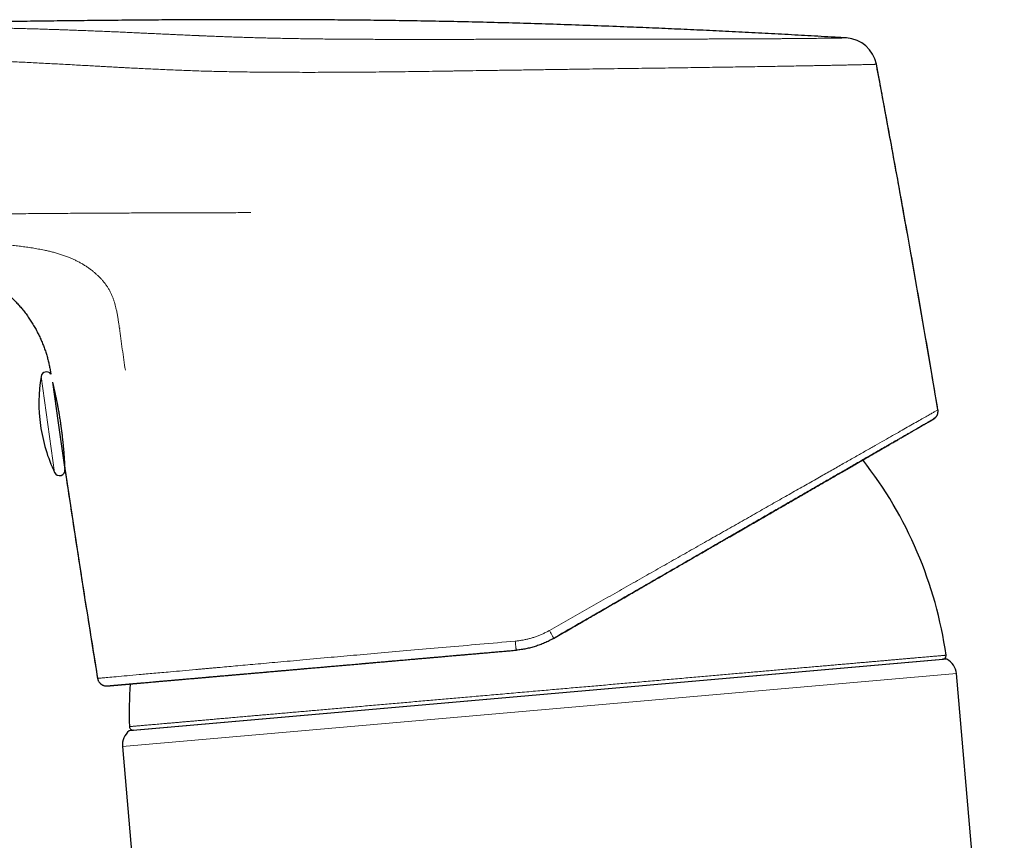
# Model space of a CAD drawing. Units: millimetres. Extents: x 8 to 822, y 12 to 470.
# Drawn here: x 119 to 173, y 424 to 470 of the extents above; entities that cross this region are included whole.
import ezdxf

# ---------------------------------------------------------------- set-up
doc = ezdxf.new("R2010")
doc.units = ezdxf.units.MM

msp = doc.modelspace()

# ---------------------------------------------------------------- linework, layer by layer
at = {"color": 7, "linetype": 'Continuous', "lineweight": 30}
for p, q in [((164.484, 468.806), (164.484, 468.806)), ((166.165, 467.25), (166.148, 467.342)), ((120.387, 449.673), (120.705, 447.409)), ((169.557, 448.133), (169.56, 448.135)), ((169.568, 448.139), (169.568, 448.093)), ((120.705, 447.409), (121.068, 444.827)), ((169.32, 447.621), (169.325, 447.623)), ((169.431, 447.709), (169.325, 447.623)), ((148.215, 435.436), (148.214, 435.44)), ((170.065, 434.275), (124.646, 430.301)), ((124.871, 430.342), (169.836, 434.276)), ((170.065, 434.275), (169.827, 434.275)), ((173.252, 403.049), (170.59, 433.48)), ((123.42, 432.796), (123.424, 432.797)), ((123.425, 432.797), (123.428, 432.797)), ((124.88, 430.343), (124.646, 430.301)), ((124.267, 429.428), (125.69, 413.153))]:
    msp.add_line(p, q, dxfattribs=at)
at = {"color": 8, "linetype": 'Continuous', "lineweight": 0}
for p, q in [((119.749, 449.999), (120.124, 447.327)), ((120.124, 447.327), (120.5, 444.656)), ((170.59, 433.48), (124.267, 429.428))]:
    msp.add_line(p, q, dxfattribs=at)
at = {"color": 7, "linetype": 'Continuous', "lineweight": 30}
for centre, radius, start, end in [((164.379, 467.009), 1.8, 10.6572, 86.6582), ((120.045, 449.949), 0.3, 36.1005, 170.5583), ((128.627, 448.522), 9, 170.5583, 187.9999), ((128.627, 448.522), 9, 187.9999, 205.4415), ((147.442, 431.298), 22.8, 8.081, 38.0612), ((120.771, 444.785), 0.3, 205.4415, 7.9999), ((121.344, 445.014), 0.3, 168.9182, 187.9999), ((1109.981, 593.312), 999.997, 188.535689, 189.212577), ((169.818, 434.475), 0.2, 275, 8.0434), ((169.593, 433.393), 1, 5, 61.8831), ((147.442, 431.298), 22.8, 175.9495, 181.9191), ((124.854, 430.541), 0.2, 181.9566, 275), ((125.263, 429.515), 1, 128.1169, 185)]:
    msp.add_arc(centre, radius, start, end, dxfattribs=at)
for points, knots in [([(164.484, 468.805), (164.202, 468.822), (163.428, 468.867), (162.164, 468.938), (160.694, 469.018), (159.231, 469.095), (157.784, 469.168), (156.353, 469.237), (154.937, 469.301), (153.527, 469.363), (152.035, 469.424), (150.462, 469.484), (148.807, 469.542), (147.16, 469.595), (145.521, 469.642), (143.89, 469.684), (142.266, 469.719), (140.649, 469.749), (139.04, 469.773), (137.438, 469.791), (135.844, 469.805), (134.259, 469.814), (132.712, 469.819), (131.203, 469.82), (129.732, 469.818), (128.27, 469.813), (126.816, 469.805), (125.342, 469.795), (123.848, 469.782), (122.335, 469.767), (120.833, 469.751), (119.341, 469.732), (117.86, 469.713), (116.417, 469.693), (115.013, 469.672), (113.646, 469.652), (112.29, 469.631), (110.943, 469.61), (109.607, 469.589), (108.281, 469.569), (106.965, 469.549), (105.659, 469.529), (104.364, 469.51), (103.086, 469.493), (101.826, 469.476), (100.584, 469.461), (99.351, 469.446), (98.096, 469.432), (96.817, 469.419), (95.516, 469.406), (94.224, 469.394), (92.942, 469.383), (91.668, 469.373), (90.329, 469.363), (88.925, 469.353), (87.457, 469.343), (85.999, 469.334), (84.542, 469.326), (83.086, 469.318), (81.629, 469.311), (80.183, 469.304), (78.745, 469.298), (77.316, 469.292), (75.896, 469.286), (74.407, 469.28), (72.848, 469.274), (71.222, 469.268), (69.605, 469.262), (67.999, 469.256), (66.402, 469.249), (64.844, 469.243), (63.324, 469.236), (61.843, 469.229), (60.369, 469.222), (59.131, 469.216), (58.383, 469.212), (58.124, 469.21)], [0, 0, 0, 0, 0.00795, 0.021865, 0.035705, 0.049473, 0.063171, 0.076559, 0.089883, 0.103146, 0.116348, 0.13199, 0.147552, 0.163038, 0.178448, 0.193787, 0.209055, 0.224256, 0.239387, 0.254446, 0.26943, 0.284335, 0.29916, 0.313061, 0.326885, 0.340632, 0.354299, 0.367883, 0.3822, 0.396422, 0.410546, 0.424571, 0.438496, 0.452319, 0.465258, 0.478105, 0.490858, 0.503517, 0.516081, 0.528549, 0.540921, 0.553196, 0.565374, 0.577454, 0.589224, 0.600901, 0.612488, 0.62399, 0.636316, 0.648548, 0.660689, 0.672742, 0.68471, 0.696596, 0.710503, 0.724305, 0.738005, 0.751608, 0.765392, 0.779081, 0.792681, 0.806193, 0.819622, 0.83297, 0.84624, 0.861626, 0.876914, 0.892107, 0.907208, 0.922221, 0.937147, 0.951143, 0.965066, 0.978919, 0.992702, 1, 1, 1, 1]), ([(169.565, 448.136), (169.434, 448.909), (169.113, 450.825), (168.585, 453.879), (167.984, 457.298), (167.371, 460.716), (166.759, 464.064), (166.345, 466.272), (166.145, 467.342)], [0, 0, 0, 0, 0.12065, 0.298635, 0.476618, 0.654597, 0.832575, 1, 1, 1, 1]), ([(169.568, 448.139), (169.417, 449.033), (169.115, 450.819), (168.653, 453.497), (168.185, 456.174), (167.702, 458.892), (167.203, 461.651), (166.689, 464.451), (166.34, 466.317), (166.165, 467.25)], [0, 0, 0, 0, 0.140003, 0.280007, 0.420009, 0.560009, 0.706674, 0.853337, 1, 1, 1, 1]), ([(102.837, 456.776), (103.214, 456.778), (103.965, 456.783), (105.089, 456.795), (106.205, 456.81), (107.314, 456.822), (108.417, 456.829), (109.271, 456.826), (109.879, 456.821), (110.242, 456.817), (110.605, 456.817), (110.968, 456.802), (111.331, 456.783), (111.693, 456.758), (112.055, 456.731), (112.436, 456.699), (112.835, 456.662), (113.252, 456.619), (113.608, 456.577), (113.904, 456.538), (114.142, 456.502), (114.377, 456.463), (114.603, 456.418), (114.818, 456.365), (115.023, 456.306), (115.223, 456.24), (115.419, 456.165), (115.609, 456.082), (115.794, 455.992), (115.974, 455.898), (116.184, 455.782), (116.421, 455.644), (116.684, 455.48), (116.938, 455.311), (117.177, 455.145), (117.4, 454.98), (117.608, 454.818), (117.808, 454.652), (118.001, 454.48), (118.186, 454.303), (118.363, 454.122), (118.532, 453.936), (118.701, 453.737), (118.868, 453.525), (119.033, 453.299), (119.187, 453.069), (119.331, 452.836), (119.465, 452.602), (119.587, 452.366), (119.7, 452.131), (119.803, 451.894), (119.898, 451.655), (119.984, 451.414), (120.062, 451.172), (120.13, 450.93), (120.187, 450.689), (120.234, 450.449), (120.267, 450.261), (120.283, 450.154), (120.287, 450.127)], [0, 0, 0, 0, 0.054442, 0.10861, 0.162438, 0.215861, 0.268932, 0.321854, 0.339321, 0.356797, 0.374286, 0.3918, 0.409329, 0.426849, 0.444335, 0.461762, 0.4821, 0.502284, 0.522273, 0.533945, 0.545528, 0.557014, 0.568394, 0.578769, 0.589046, 0.599223, 0.609299, 0.619284, 0.629185, 0.639001, 0.648726, 0.663826, 0.678721, 0.693433, 0.707969, 0.720798, 0.733488, 0.746044, 0.758475, 0.770791, 0.782997, 0.795103, 0.807113, 0.820697, 0.834162, 0.847503, 0.860715, 0.873792, 0.886499, 0.899069, 0.911505, 0.923806, 0.936218, 0.948481, 0.960587, 0.972534, 0.984325, 0.995959, 1, 1, 1, 1]), ([(120.394, 449.621), (120.398, 449.606), (120.406, 449.57), (120.42, 449.51), (120.436, 449.443), (120.453, 449.371), (120.471, 449.293), (120.484, 449.235), (120.491, 449.201), (120.493, 449.194), (120.494, 449.187), (120.496, 449.18), (120.498, 449.172), (120.502, 449.152), (120.509, 449.119), (120.52, 449.071), (120.531, 449.018), (120.544, 448.96), (120.557, 448.898), (120.57, 448.833), (120.585, 448.762), (120.6, 448.687), (120.616, 448.607), (120.631, 448.532), (120.644, 448.462), (120.655, 448.407), (120.662, 448.365), (120.668, 448.336), (120.673, 448.307), (120.679, 448.277), (120.684, 448.248), (120.696, 448.183), (120.713, 448.087), (120.735, 447.961), (120.756, 447.834), (120.777, 447.702), (120.799, 447.565), (120.817, 447.445), (120.832, 447.34), (120.845, 447.249), (120.857, 447.157), (120.87, 447.066), (120.882, 446.975), (120.895, 446.866), (120.911, 446.741), (120.927, 446.6), (120.94, 446.486), (120.949, 446.397), (120.956, 446.332), (120.962, 446.266), (120.969, 446.2), (120.975, 446.133), (120.981, 446.066), (120.989, 445.98), (120.998, 445.874), (121.008, 445.753), (121.014, 445.668), (121.018, 445.617), (121.019, 445.597), (121.021, 445.577), (121.022, 445.557), (121.024, 445.536), (121.025, 445.515), (121.027, 445.48), (121.031, 445.432), (121.033, 445.386), (121.035, 445.354), (121.037, 445.336), (121.038, 445.316), (121.039, 445.293), (121.041, 445.268), (121.042, 445.246), (121.043, 445.22), (121.045, 445.192), (121.047, 445.164), (121.048, 445.141), (121.049, 445.122), (121.049, 445.108), (121.05, 445.097), (121.05, 445.089), (121.051, 445.085), (121.051, 445.082), (121.051, 445.078), (121.051, 445.074), (121.051, 445.07), (121.052, 445.067), (121.052, 445.063), (121.052, 445.054), (121.053, 445.038), (121.055, 445.007), (121.056, 444.972), (121.058, 444.942), (121.059, 444.921), (121.059, 444.914), (121.059, 444.911)], [0, 0, 0, 0, 0.015349, 0.034712, 0.052656, 0.071218, 0.090398, 0.110196, 0.111632, 0.113144, 0.114735, 0.116403, 0.118149, 0.119972, 0.129612, 0.139677, 0.151117, 0.162493, 0.174965, 0.188533, 0.200225, 0.215899, 0.230462, 0.243912, 0.256251, 0.267478, 0.272554, 0.2776, 0.282619, 0.287608, 0.29257, 0.297502, 0.32037, 0.340253, 0.359631, 0.382043, 0.403741, 0.424726, 0.439153, 0.45363, 0.468157, 0.482736, 0.497365, 0.512046, 0.535218, 0.558519, 0.581948, 0.592978, 0.604277, 0.615844, 0.627679, 0.639783, 0.652155, 0.664796, 0.688667, 0.71344, 0.739116, 0.74337, 0.747772, 0.752323, 0.757022, 0.76187, 0.766867, 0.772012, 0.786927, 0.802967, 0.807756, 0.812637, 0.81761, 0.825136, 0.832361, 0.839201, 0.845657, 0.856492, 0.866034, 0.874283, 0.881039, 0.886582, 0.890911, 0.894028, 0.895431, 0.896296, 0.897931, 0.899563, 0.901191, 0.902816, 0.904437, 0.906055, 0.913635, 0.926978, 0.950188, 0.970247, 0.98968, 1, 1, 1, 1]), ([(169.347, 447.638), (169.358, 447.646), (169.379, 447.661), (169.409, 447.687), (169.434, 447.712), (169.458, 447.738), (169.48, 447.767), (169.5, 447.798), (169.518, 447.83), (169.533, 447.864), (169.548, 447.903), (169.559, 447.944), (169.567, 447.989), (169.571, 448.036), (169.57, 448.087), (169.565, 448.122), (169.563, 448.14)], [0, 0, 0, 0, 0.088625, 0.164511, 0.228327, 0.281612, 0.34461, 0.406767, 0.468162, 0.528722, 0.593415, 0.673784, 0.744166, 0.822503, 0.908101, 1, 1, 1, 1]), ([(148.215, 435.439), (148.339, 435.51), (148.585, 435.652), (148.95, 435.863), (149.308, 436.07), (149.66, 436.273), (150.006, 436.473), (150.364, 436.68), (150.736, 436.894), (151.118, 437.115), (151.492, 437.331), (151.859, 437.543), (152.219, 437.751), (152.573, 437.955), (152.918, 438.154), (153.254, 438.348), (153.58, 438.537), (153.898, 438.72), (154.207, 438.898), (154.507, 439.071), (154.797, 439.239), (155.079, 439.402), (155.352, 439.559), (155.615, 439.711), (155.868, 439.857), (156.11, 439.997), (156.345, 440.132), (156.563, 440.258), (156.766, 440.374), (156.954, 440.483), (157.135, 440.588), (157.312, 440.689), (157.486, 440.79), (157.658, 440.889), (157.829, 440.988), (158.072, 441.128), (158.384, 441.308), (158.763, 441.527), (159.137, 441.742), (159.505, 441.955), (159.866, 442.163), (160.22, 442.367), (160.566, 442.567), (160.906, 442.764), (161.243, 442.958), (161.575, 443.149), (161.902, 443.338), (162.222, 443.523), (162.535, 443.704), (162.841, 443.881), (163.14, 444.053), (163.431, 444.221), (163.714, 444.384), (163.989, 444.544), (164.259, 444.699), (164.522, 444.851), (164.777, 444.998), (165.025, 445.141), (165.265, 445.28), (165.499, 445.415), (165.729, 445.548), (165.955, 445.678), (166.176, 445.806), (166.39, 445.93), (166.598, 446.05), (166.8, 446.166), (166.994, 446.278), (167.188, 446.39), (167.381, 446.502), (167.572, 446.612), (167.753, 446.717), (167.893, 446.798), (167.998, 446.858), (168.07, 446.899), (168.141, 446.941), (168.213, 446.982), (168.285, 447.024), (168.358, 447.066), (168.427, 447.106), (168.492, 447.143), (168.553, 447.179), (168.614, 447.214), (168.674, 447.248), (168.733, 447.282), (168.79, 447.315), (168.844, 447.347), (168.896, 447.377), (168.947, 447.406), (168.995, 447.434), (169.042, 447.461), (169.086, 447.486), (169.128, 447.51), (169.166, 447.533), (169.202, 447.553), (169.234, 447.572), (169.262, 447.588), (169.287, 447.602), (169.307, 447.614), (169.317, 447.619), (169.322, 447.622)], [0, 0, 0, 0, 0.011653, 0.023114, 0.034385, 0.045468, 0.056365, 0.067076, 0.079465, 0.091602, 0.103488, 0.115126, 0.126746, 0.138112, 0.149224, 0.160086, 0.170699, 0.181065, 0.191186, 0.20104, 0.210649, 0.22001, 0.229122, 0.237982, 0.246437, 0.254647, 0.262611, 0.270327, 0.277007, 0.283488, 0.289771, 0.295868, 0.301916, 0.307954, 0.313983, 0.320001, 0.333689, 0.347327, 0.360918, 0.374468, 0.387981, 0.401221, 0.414435, 0.427605, 0.440708, 0.454014, 0.467255, 0.480427, 0.493523, 0.506538, 0.519469, 0.532309, 0.545029, 0.557674, 0.570296, 0.582894, 0.595473, 0.607816, 0.62016, 0.632514, 0.644889, 0.657542, 0.670218, 0.682913, 0.695623, 0.708344, 0.721071, 0.733799, 0.747966, 0.762119, 0.77625, 0.790357, 0.796684, 0.803007, 0.809363, 0.815984, 0.822911, 0.830146, 0.837688, 0.844194, 0.850912, 0.857844, 0.864991, 0.872352, 0.879928, 0.88727, 0.894804, 0.902533, 0.910457, 0.918577, 0.926895, 0.935411, 0.944127, 0.953044, 0.962164, 0.971322, 0.980679, 0.990237, 1, 1, 1, 1]), ([(169.32, 447.621), (169.32, 447.621), (169.319, 447.62), (169.309, 447.614), (169.288, 447.603), (169.259, 447.586), (169.222, 447.564), (169.176, 447.538), (169.123, 447.507), (169.06, 447.471), (168.988, 447.429), (168.906, 447.382), (168.816, 447.33), (168.717, 447.273), (168.609, 447.21), (168.493, 447.143), (168.368, 447.071), (168.234, 446.994), (168.092, 446.912), (167.942, 446.825), (167.783, 446.734), (167.619, 446.639), (167.45, 446.541), (167.278, 446.442), (167.098, 446.338), (166.912, 446.23), (166.714, 446.117), (166.506, 445.996), (166.287, 445.87), (166.06, 445.739), (165.827, 445.604), (165.587, 445.465), (165.345, 445.326), (165.101, 445.185), (164.857, 445.044), (164.607, 444.9), (164.35, 444.752), (164.077, 444.594), (163.788, 444.427), (163.481, 444.25), (163.167, 444.068), (162.846, 443.883), (162.519, 443.694), (162.186, 443.502), (161.847, 443.306), (161.508, 443.111), (161.171, 442.916), (160.834, 442.721), (160.493, 442.525), (160.147, 442.325), (159.798, 442.123), (159.45, 441.922), (159.105, 441.723), (158.763, 441.526), (158.417, 441.326), (158.067, 441.124), (157.7, 440.912), (157.315, 440.69), (156.913, 440.457), (156.506, 440.223), (156.096, 439.986), (155.682, 439.747), (155.266, 439.507), (154.847, 439.265), (154.426, 439.022), (154.002, 438.777), (153.577, 438.532), (153.15, 438.285), (152.721, 438.037), (152.29, 437.789), (151.858, 437.539), (151.424, 437.288), (150.981, 437.033), (150.529, 436.772), (150.069, 436.507), (149.608, 436.24), (149.145, 435.973), (148.68, 435.705), (148.37, 435.525), (148.215, 435.436)], [0, 0, 0, 0, 0.000133, 0.012752, 0.025338, 0.037893, 0.05042, 0.062923, 0.075402, 0.087863, 0.100899, 0.113919, 0.126927, 0.139926, 0.15292, 0.165912, 0.178905, 0.191904, 0.204912, 0.217932, 0.230968, 0.244022, 0.256349, 0.268689, 0.281035, 0.293384, 0.305729, 0.318812, 0.331881, 0.344931, 0.357957, 0.370956, 0.383927, 0.396141, 0.408351, 0.420566, 0.432797, 0.445049, 0.458746, 0.472462, 0.486191, 0.499929, 0.513669, 0.527407, 0.541136, 0.55485, 0.567864, 0.580863, 0.59385, 0.60683, 0.619809, 0.632789, 0.645033, 0.657286, 0.66955, 0.68183, 0.694127, 0.70787, 0.721627, 0.735393, 0.749165, 0.762935, 0.776701, 0.790456, 0.804196, 0.817917, 0.831619, 0.845306, 0.858985, 0.872659, 0.886334, 0.900012, 0.913695, 0.92804, 0.942396, 0.956768, 0.971157, 0.985567, 1, 1, 1, 1]), ([(169.343, 447.635), (169.344, 447.635), (169.347, 447.637), (169.35, 447.639), (169.35, 447.64), (169.35, 447.64)], [0, 0, 0, 0, 0.114768, 0.599905, 1, 1, 1, 1]), ([(121.06, 444.887), (121.06, 444.887), (121.06, 444.889), (121.059, 444.904), (121.058, 444.926), (121.057, 444.949), (121.057, 444.96)], [0, 0, 0, 0, 0.248161, 0.507053, 0.776675, 1, 1, 1, 1]), ([(121.06, 444.911), (121.143, 444.361), (121.395, 442.67), (121.831, 439.842), (122.356, 436.493), (122.712, 434.284), (122.885, 433.214)], [0, 0, 0, 0, 0.1410358, 0.4331204, 0.7252028, 1, 1, 1, 1]), ([(148.215, 435.436), (148.133, 435.39), (147.97, 435.3), (147.717, 435.182), (147.461, 435.078), (147.202, 434.99), (146.941, 434.916), (146.678, 434.857), (146.415, 434.812), (146.238, 434.794), (146.151, 434.785)], [0, 0, 0, 0, 0.128793, 0.25648, 0.383073, 0.508582, 0.633018, 0.756392, 0.878715, 1, 1, 1, 1]), ([(123.439, 432.798), (123.44, 432.798), (123.446, 432.799), (123.469, 432.801), (123.507, 432.804), (123.554, 432.808), (123.603, 432.812), (123.654, 432.817), (123.696, 432.82), (123.724, 432.823), (123.738, 432.824), (123.752, 432.825), (123.766, 432.827), (123.782, 432.828), (123.824, 432.832), (123.874, 432.836), (123.932, 432.841), (123.967, 432.844), (124.004, 432.847), (124.044, 432.851), (124.074, 432.854), (124.093, 432.855), (124.1, 432.856), (124.108, 432.856), (124.115, 432.857), (124.121, 432.858), (124.127, 432.858), (124.131, 432.858), (124.141, 432.859), (124.166, 432.862), (124.209, 432.865), (124.265, 432.87), (124.312, 432.874), (124.345, 432.877), (124.363, 432.879), (124.381, 432.88), (124.399, 432.882), (124.419, 432.884), (124.446, 432.886), (124.479, 432.889), (124.519, 432.892), (124.56, 432.896), (124.6, 432.9), (124.641, 432.903), (124.685, 432.907), (124.733, 432.911), (124.784, 432.916), (124.835, 432.92), (124.886, 432.925), (124.938, 432.929), (124.989, 432.934), (125.038, 432.938), (125.085, 432.942), (125.132, 432.946), (125.179, 432.95), (125.228, 432.954), (125.277, 432.959), (125.327, 432.963), (125.377, 432.968), (125.428, 432.972), (125.509, 432.979), (125.624, 432.989), (125.782, 433.003), (125.956, 433.018), (126.147, 433.035), (126.348, 433.052), (126.561, 433.071), (126.787, 433.091), (127.02, 433.111), (127.262, 433.132), (127.513, 433.154), (127.772, 433.177), (128.037, 433.2), (128.309, 433.224), (128.587, 433.248), (128.871, 433.273), (129.159, 433.298), (129.451, 433.324), (129.75, 433.35), (129.98, 433.37), (130.138, 433.384), (130.22, 433.391), (130.302, 433.398), (130.385, 433.406), (130.468, 433.413), (130.552, 433.42), (130.685, 433.432), (130.869, 433.448), (131.12, 433.47), (131.39, 433.494), (131.68, 433.519), (131.975, 433.545), (132.274, 433.571), (132.577, 433.597), (132.805, 433.617), (132.954, 433.63), (133.022, 433.636), (133.091, 433.642), (133.161, 433.649), (133.237, 433.655), (133.422, 433.671), (133.616, 433.688), (133.813, 433.706), (133.907, 433.714), (134, 433.722), (134.094, 433.73), (134.188, 433.738), (134.285, 433.747), (134.448, 433.761), (134.679, 433.781), (134.93, 433.803), (135.136, 433.821), (135.285, 433.834), (135.423, 433.846), (135.551, 433.858), (135.68, 433.869), (135.81, 433.88), (136.027, 433.899), (136.33, 433.926), (136.724, 433.96), (137.121, 433.995), (137.423, 434.021), (137.629, 434.039), (137.736, 434.049), (137.843, 434.058), (137.951, 434.068), (138.059, 434.077), (138.166, 434.086), (138.337, 434.101), (138.572, 434.122), (138.89, 434.15), (139.229, 434.179), (139.589, 434.211), (139.95, 434.243), (140.314, 434.274), (140.679, 434.306), (140.956, 434.33), (141.143, 434.347), (141.24, 434.355), (141.338, 434.364), (141.44, 434.373), (141.659, 434.392), (141.998, 434.422), (142.454, 434.462), (142.916, 434.502), (143.379, 434.543), (143.844, 434.583), (144.307, 434.624), (144.768, 434.664), (145.228, 434.704), (145.689, 434.745), (145.997, 434.772), (146.151, 434.785)], [0, 0, 0, 0, 0.002838, 0.017586, 0.032313, 0.047024, 0.057806, 0.068586, 0.079368, 0.08174, 0.084113, 0.086486, 0.088859, 0.091391, 0.094502, 0.109132, 0.11386, 0.118583, 0.123346, 0.128374, 0.133686, 0.134529, 0.135379, 0.136236, 0.1371, 0.13797, 0.138567, 0.139016, 0.139466, 0.142341, 0.147648, 0.153952, 0.160546, 0.162321, 0.164116, 0.165932, 0.167767, 0.169622, 0.17182, 0.17567, 0.179474, 0.183231, 0.186943, 0.190609, 0.19432, 0.198629, 0.203094, 0.207239, 0.211511, 0.215784, 0.219858, 0.223739, 0.227428, 0.230925, 0.234544, 0.238161, 0.241777, 0.24539, 0.249003, 0.252613, 0.256223, 0.266143, 0.276055, 0.287849, 0.299638, 0.311428, 0.324063, 0.336707, 0.349363, 0.362095, 0.375021, 0.387913, 0.400775, 0.413612, 0.426428, 0.439229, 0.451791, 0.464346, 0.476901, 0.489458, 0.492771, 0.496084, 0.499396, 0.502708, 0.506021, 0.509333, 0.512645, 0.521755, 0.530868, 0.541724, 0.552589, 0.563468, 0.574362, 0.585274, 0.596209, 0.598617, 0.601027, 0.603438, 0.605851, 0.608381, 0.611333, 0.625192, 0.628386, 0.631575, 0.634759, 0.637938, 0.641113, 0.644283, 0.647711, 0.657459, 0.66741, 0.672566, 0.677775, 0.681985, 0.686068, 0.690229, 0.694466, 0.698634, 0.711076, 0.723506, 0.735928, 0.748346, 0.75165, 0.754952, 0.758253, 0.761551, 0.764848, 0.768144, 0.771438, 0.780488, 0.78953, 0.800284, 0.81103, 0.82177, 0.832508, 0.843246, 0.853986, 0.856823, 0.85966, 0.862497, 0.865341, 0.868629, 0.881528, 0.894828, 0.908108, 0.921373, 0.934629, 0.94788, 0.960895, 0.973917, 0.986951, 1, 1, 1, 1]), ([(126.566, 433.072), (126.581, 433.073), (126.633, 433.077), (126.722, 433.085), (126.826, 433.094), (126.919, 433.102), (127.001, 433.11), (127.081, 433.117), (127.162, 433.124), (127.254, 433.132), (127.361, 433.141), (127.484, 433.152), (127.615, 433.163), (127.753, 433.175), (127.898, 433.188), (128.052, 433.202), (128.215, 433.216), (128.387, 433.231), (128.569, 433.247), (128.767, 433.264), (128.98, 433.283), (129.205, 433.303), (129.433, 433.323), (129.663, 433.343), (129.921, 433.365), (130.207, 433.39), (130.523, 433.418), (130.841, 433.446), (131.16, 433.474), (131.481, 433.502), (131.796, 433.529), (132.107, 433.556), (132.413, 433.583), (132.722, 433.61), (133.037, 433.638), (133.387, 433.668), (133.775, 433.702), (134.203, 433.74), (134.641, 433.778), (135.087, 433.817), (135.543, 433.857), (136.006, 433.898), (136.46, 433.937), (136.903, 433.976), (137.332, 434.014), (137.765, 434.051), (138.201, 434.09), (138.609, 434.125), (138.989, 434.159), (139.339, 434.189), (139.69, 434.22), (140.044, 434.251), (140.354, 434.279), (140.621, 434.302), (140.848, 434.322), (141.084, 434.343), (141.329, 434.364), (141.583, 434.387), (141.841, 434.409), (142.102, 434.432), (142.367, 434.455), (142.639, 434.479), (142.92, 434.504), (143.209, 434.529), (143.506, 434.555), (143.812, 434.582), (144.125, 434.609), (144.447, 434.637), (144.775, 434.666), (145.109, 434.695), (145.449, 434.725), (145.796, 434.755), (146.031, 434.776), (146.149, 434.786)], [0, 0, 0, 0, 0.003754, 0.013277, 0.022332, 0.029239, 0.035848, 0.042157, 0.048327, 0.054758, 0.063607, 0.072942, 0.082761, 0.092792, 0.103284, 0.114235, 0.125645, 0.137513, 0.149837, 0.162615, 0.177173, 0.191798, 0.206289, 0.220643, 0.234856, 0.253815, 0.272518, 0.290972, 0.309188, 0.327173, 0.344934, 0.361481, 0.37784, 0.394162, 0.410597, 0.42715, 0.448442, 0.469923, 0.491574, 0.513379, 0.535317, 0.557382, 0.579571, 0.599367, 0.619151, 0.638924, 0.65869, 0.678455, 0.693985, 0.709518, 0.725057, 0.740603, 0.756171, 0.765682, 0.775546, 0.785762, 0.796332, 0.807256, 0.818537, 0.8295, 0.840781, 0.85238, 0.864297, 0.876533, 0.889088, 0.901964, 0.91516, 0.928676, 0.942514, 0.956418, 0.970634, 0.985161, 1, 1, 1, 1]), ([(122.885, 433.226), (122.888, 433.209), (122.893, 433.177), (122.907, 433.131), (122.927, 433.081), (122.953, 433.032), (122.986, 432.985), (123.018, 432.949), (123.05, 432.919), (123.081, 432.894), (123.117, 432.869), (123.161, 432.844), (123.211, 432.823), (123.258, 432.809), (123.298, 432.801), (123.323, 432.798), (123.336, 432.797), (123.338, 432.796), (123.34, 432.796), (123.343, 432.796), (123.346, 432.796), (123.351, 432.796), (123.357, 432.795), (123.364, 432.795), (123.373, 432.795), (123.383, 432.795), (123.395, 432.795), (123.407, 432.796), (123.421, 432.796), (123.43, 432.797), (123.435, 432.798)], [0, 0, 0, 0, 0.044326, 0.087103, 0.127833, 0.184349, 0.234628, 0.277885, 0.313887, 0.348209, 0.383344, 0.431274, 0.480142, 0.527182, 0.559282, 0.588731, 0.592229, 0.593986, 0.596057, 0.598735, 0.602155, 0.611447, 0.629199, 0.653235, 0.683618, 0.728492, 0.782566, 0.845844, 0.918324, 1, 1, 1, 1])]:
    msp.add_open_spline(points, degree=3, knots=knots, dxfattribs=at)
at = {"color": 8, "linetype": 'Continuous', "lineweight": 0}
for points, knots in [([(131.028, 468.836), (130.913, 468.84), (130.684, 468.847), (130.348, 468.859), (130.02, 468.871), (129.7, 468.883), (129.387, 468.895), (129.107, 468.907), (128.859, 468.917), (128.699, 468.924), (128.598, 468.928), (128.556, 468.93), (128.514, 468.932), (128.472, 468.934), (128.43, 468.935), (128.389, 468.937), (128.345, 468.939), (128.191, 468.946), (127.926, 468.958), (127.562, 468.974), (127.204, 468.99), (126.852, 469.007), (126.494, 469.023), (126.13, 469.04), (125.84, 469.054), (125.625, 469.064), (125.487, 469.07), (125.348, 469.076), (125.208, 469.083), (125.06, 469.09), (124.833, 469.1), (124.524, 469.114), (124.14, 469.131), (123.753, 469.148), (123.361, 469.164), (122.961, 469.181), (122.551, 469.198), (122.133, 469.214), (121.786, 469.227), (121.515, 469.238), (121.322, 469.245), (121.126, 469.252), (120.929, 469.258), (120.727, 469.265), (120.48, 469.274), (120.185, 469.283), (119.842, 469.294), (119.496, 469.305), (119.148, 469.315), (118.797, 469.324), (118.438, 469.334), (118.157, 469.341), (117.99, 469.345), (117.942, 469.346), (117.927, 469.346), (117.912, 469.347), (117.896, 469.347), (117.884, 469.347), (117.853, 469.348), (117.806, 469.349), (117.736, 469.351), (117.658, 469.353), (117.567, 469.355), (117.463, 469.357), (117.351, 469.359), (117.231, 469.362), (117.104, 469.365), (116.968, 469.367), (116.824, 469.37), (116.671, 469.373), (116.509, 469.376), (116.337, 469.379), (116.154, 469.382), (115.96, 469.386), (115.781, 469.389), (115.619, 469.391), (115.481, 469.393), (115.384, 469.394), (115.329, 469.395), (115.311, 469.395), (115.294, 469.396), (115.276, 469.396), (115.259, 469.396), (115.146, 469.398), (114.941, 469.4), (114.645, 469.404), (114.357, 469.407), (114.077, 469.41), (113.806, 469.412), (113.547, 469.414), (113.301, 469.416), (113.069, 469.418), (112.843, 469.419), (112.626, 469.42), (112.417, 469.421), (112.216, 469.421), (112.023, 469.422), (111.838, 469.422), (111.662, 469.423), (111.517, 469.423), (111.402, 469.423), (111.314, 469.423), (111.224, 469.423), (111.131, 469.423), (111.033, 469.423), (110.935, 469.423), (110.743, 469.423), (110.456, 469.422), (110.078, 469.421), (109.706, 469.42), (109.366, 469.418), (109.057, 469.416), (108.78, 469.415), (108.507, 469.413), (108.195, 469.41), (107.842, 469.407), (107.445, 469.403), (107.045, 469.399), (106.659, 469.395), (106.288, 469.39), (105.945, 469.386), (105.675, 469.382), (105.503, 469.38), (105.434, 469.379), (105.408, 469.379), (105.4, 469.379), (105.392, 469.378), (105.384, 469.378), (105.376, 469.378), (105.361, 469.378), (105.334, 469.378), (105.294, 469.377), (105.243, 469.376), (105.181, 469.375), (105.116, 469.375), (105.047, 469.373), (104.977, 469.372), (104.905, 469.371), (104.834, 469.37), (104.76, 469.369), (104.681, 469.368), (104.598, 469.367), (104.518, 469.366), (104.44, 469.364), (104.361, 469.363), (104.279, 469.362), (104.179, 469.36), (104.063, 469.359), (103.929, 469.357), (103.828, 469.355), (103.762, 469.354), (103.734, 469.353), (103.706, 469.353), (103.677, 469.353), (103.649, 469.352), (103.614, 469.352), (103.547, 469.351), (103.453, 469.349), (103.339, 469.347), (103.234, 469.346), (103.138, 469.344), (103.052, 469.343), (102.975, 469.342), (102.908, 469.341), (102.851, 469.34), (102.803, 469.339), (102.774, 469.338), (102.761, 469.338)], [0, 0, 0, 0, 0.012337, 0.024496, 0.036477, 0.04828, 0.059904, 0.071347, 0.079689, 0.087931, 0.089538, 0.091142, 0.092741, 0.094337, 0.095928, 0.097516, 0.0991, 0.100936, 0.115083, 0.129551, 0.142981, 0.156675, 0.170633, 0.184855, 0.19934, 0.204717, 0.210129, 0.215577, 0.22106, 0.226719, 0.232942, 0.247847, 0.263082, 0.278085, 0.293395, 0.309014, 0.32494, 0.341176, 0.357722, 0.3651, 0.372538, 0.380035, 0.387593, 0.39521, 0.403135, 0.415854, 0.428824, 0.442047, 0.454906, 0.467996, 0.481318, 0.494872, 0.499109, 0.499665, 0.500222, 0.500779, 0.501337, 0.501895, 0.502182, 0.504674, 0.507135, 0.509818, 0.513303, 0.517103, 0.521219, 0.525531, 0.530143, 0.535056, 0.540268, 0.54578, 0.551593, 0.557707, 0.564297, 0.571204, 0.578429, 0.583372, 0.588453, 0.59304, 0.593649, 0.594259, 0.594871, 0.595486, 0.596102, 0.596719, 0.607363, 0.61768, 0.62767, 0.637334, 0.646671, 0.655679, 0.663871, 0.67177, 0.679374, 0.686685, 0.693701, 0.700422, 0.706849, 0.712982, 0.718819, 0.724361, 0.727342, 0.73023, 0.733025, 0.736201, 0.739425, 0.742632, 0.745822, 0.758344, 0.770601, 0.78259, 0.794305, 0.803318, 0.81216, 0.820832, 0.829333, 0.841775, 0.854261, 0.86679, 0.879363, 0.890462, 0.901586, 0.911391, 0.915708, 0.917609, 0.917857, 0.918106, 0.918355, 0.918604, 0.918853, 0.919102, 0.920032, 0.921289, 0.922874, 0.924785, 0.927023, 0.92901, 0.931198, 0.933511, 0.935688, 0.937818, 0.940465, 0.943034, 0.945525, 0.947939, 0.950275, 0.952835, 0.955639, 0.959529, 0.963676, 0.968078, 0.968937, 0.969804, 0.970681, 0.971567, 0.972462, 0.973367, 0.974824, 0.978632, 0.982149, 0.98542, 0.988392, 0.991068, 0.993446, 0.995528, 0.997314, 0.998804, 1, 1, 1, 1]), ([(164.484, 468.806), (164.483, 468.806), (164.48, 468.806), (164.461, 468.805), (164.431, 468.805), (164.388, 468.804), (164.334, 468.803), (164.267, 468.802), (164.19, 468.801), (164.105, 468.8), (164.012, 468.798), (163.909, 468.797), (163.796, 468.795), (163.673, 468.794), (163.541, 468.792), (163.398, 468.79), (163.246, 468.788), (163.084, 468.786), (162.912, 468.784), (162.731, 468.782), (162.544, 468.78), (162.351, 468.778), (162.155, 468.776), (161.95, 468.774), (161.736, 468.772), (161.514, 468.77), (161.283, 468.768), (161.043, 468.766), (160.795, 468.764), (160.54, 468.762), (160.276, 468.761), (160.005, 468.759), (159.726, 468.757), (159.435, 468.756), (159.132, 468.754), (158.816, 468.753), (158.493, 468.751), (158.162, 468.75), (157.824, 468.749), (157.478, 468.748), (157.125, 468.747), (156.766, 468.746), (156.399, 468.745), (156.026, 468.744), (155.647, 468.744), (155.268, 468.743), (154.891, 468.742), (154.517, 468.742), (154.137, 468.741), (153.753, 468.741), (153.343, 468.74), (152.907, 468.74), (152.445, 468.74), (151.977, 468.739), (151.504, 468.739), (151.026, 468.738), (150.542, 468.738), (150.068, 468.737), (149.603, 468.736), (149.149, 468.736), (148.691, 468.735), (148.23, 468.735), (147.766, 468.734), (147.3, 468.733), (146.832, 468.732), (146.361, 468.732), (145.888, 468.731), (145.414, 468.73), (144.938, 468.729), (144.47, 468.728), (144.01, 468.728), (143.558, 468.727), (143.106, 468.726), (142.653, 468.726), (142.176, 468.725), (141.676, 468.724), (141.152, 468.724), (140.629, 468.724), (140.107, 468.724), (139.586, 468.725), (139.066, 468.725), (138.562, 468.727), (138.075, 468.728), (137.604, 468.73), (137.135, 468.733), (136.668, 468.736), (136.204, 468.739), (135.743, 468.744), (135.284, 468.748), (134.829, 468.754), (134.377, 468.76), (133.929, 468.767), (133.485, 468.775), (133.052, 468.784), (132.633, 468.793), (132.225, 468.803), (131.821, 468.813), (131.422, 468.824), (131.159, 468.832), (131.028, 468.836)], [0, 0, 0, 0, 0.011209, 0.022421, 0.033635, 0.04485, 0.056065, 0.067278, 0.078489, 0.088765, 0.09904, 0.109314, 0.119587, 0.129861, 0.140134, 0.150406, 0.160678, 0.170949, 0.181219, 0.191488, 0.201756, 0.211438, 0.22112, 0.230801, 0.240482, 0.250163, 0.259962, 0.269761, 0.279559, 0.289357, 0.299155, 0.308953, 0.318752, 0.32855, 0.338814, 0.349079, 0.359344, 0.369608, 0.379873, 0.390137, 0.400403, 0.410669, 0.420935, 0.431202, 0.441469, 0.451736, 0.461416, 0.471097, 0.480778, 0.49046, 0.500142, 0.511346, 0.52255, 0.533754, 0.544959, 0.556164, 0.567369, 0.578576, 0.588849, 0.599123, 0.609398, 0.619673, 0.629948, 0.640223, 0.650498, 0.660772, 0.671046, 0.68132, 0.691594, 0.701868, 0.711554, 0.721241, 0.730927, 0.740613, 0.750298, 0.761503, 0.772707, 0.78391, 0.795112, 0.806311, 0.817508, 0.828703, 0.838962, 0.84922, 0.859475, 0.869729, 0.879982, 0.890234, 0.900484, 0.910732, 0.920979, 0.931224, 0.941468, 0.951711, 0.96137, 0.971029, 0.980687, 0.990345, 1, 1, 1, 1]), ([(130.186, 466.929), (129.864, 466.936), (129.217, 466.949), (128.269, 466.979), (127.321, 467.014), (126.407, 467.054), (125.519, 467.096), (124.884, 467.128), (124.465, 467.15), (124.269, 467.16), (124.087, 467.17), (123.919, 467.179), (123.76, 467.188), (123.587, 467.197), (123.363, 467.21), (123.081, 467.226), (122.735, 467.245), (122.351, 467.266), (121.929, 467.289), (121.469, 467.314), (121.009, 467.339), (120.553, 467.363), (120.108, 467.387), (119.652, 467.41), (119.195, 467.434), (118.751, 467.456), (118.249, 467.48), (117.695, 467.506), (117.093, 467.532), (116.519, 467.557), (116.066, 467.576), (115.728, 467.589), (115.499, 467.598), (115.275, 467.607), (115.058, 467.615), (114.846, 467.622), (114.641, 467.63), (114.184, 467.645), (113.478, 467.667), (112.521, 467.693), (111.582, 467.715), (110.699, 467.731), (109.873, 467.742), (109.132, 467.749), (108.623, 467.752), (108.345, 467.753), (108.259, 467.754), (108.174, 467.754), (108.089, 467.754), (108.005, 467.754), (107.808, 467.754), (107.485, 467.754), (107.023, 467.752), (106.52, 467.749), (105.979, 467.744), (105.402, 467.738), (104.793, 467.731), (104.15, 467.722), (103.47, 467.712), (103.005, 467.705), (102.766, 467.701)], [0, 0, 0, 0, 0.035697, 0.071797, 0.108583, 0.146294, 0.180301, 0.215054, 0.222955, 0.230892, 0.238865, 0.244879, 0.251201, 0.258163, 0.265769, 0.278265, 0.292214, 0.30763, 0.324528, 0.342918, 0.362803, 0.379476, 0.397069, 0.415468, 0.433243, 0.450505, 0.467241, 0.49133, 0.514178, 0.535768, 0.556092, 0.564806, 0.573266, 0.581473, 0.589428, 0.597131, 0.604585, 0.611791, 0.64673, 0.680444, 0.712911, 0.744143, 0.770622, 0.796178, 0.81794, 0.820742, 0.823533, 0.826314, 0.829085, 0.831845, 0.834594, 0.84829, 0.863266, 0.879483, 0.896899, 0.915485, 0.934874, 0.955403, 0.977098, 1, 1, 1, 1]), ([(166.148, 467.342), (166.147, 467.342), (166.145, 467.342), (166.13, 467.341), (166.105, 467.34), (166.067, 467.339), (166.016, 467.337), (165.951, 467.335), (165.872, 467.333), (165.779, 467.331), (165.669, 467.328), (165.54, 467.324), (165.397, 467.321), (165.239, 467.317), (165.068, 467.313), (164.878, 467.309), (164.668, 467.304), (164.436, 467.299), (164.183, 467.294), (163.903, 467.288), (163.597, 467.282), (163.262, 467.275), (162.941, 467.269), (162.644, 467.264), (162.388, 467.259), (162.205, 467.255), (162.103, 467.254), (162.075, 467.253), (162.046, 467.253), (162.018, 467.252), (161.989, 467.252), (161.96, 467.251), (161.782, 467.248), (161.445, 467.242), (160.93, 467.233), (160.392, 467.224), (159.831, 467.215), (159.248, 467.205), (158.643, 467.196), (158.017, 467.186), (157.372, 467.177), (156.707, 467.167), (156.023, 467.157), (155.322, 467.147), (154.604, 467.137), (153.87, 467.127), (153.122, 467.117), (152.361, 467.106), (151.587, 467.096), (150.801, 467.085), (150.004, 467.074), (149.198, 467.063), (148.383, 467.051), (147.566, 467.04), (146.748, 467.028), (145.93, 467.016), (145.108, 467.004), (144.316, 466.993), (143.555, 466.981), (143.02, 466.973), (142.682, 466.968), (142.538, 466.966), (142.395, 466.964), (142.251, 466.962), (142.108, 466.96), (141.964, 466.958), (141.821, 466.955), (141.47, 466.95), (140.917, 466.942), (140.165, 466.932), (139.426, 466.923), (138.7, 466.915), (137.991, 466.909), (137.301, 466.903), (136.629, 466.899), (135.971, 466.896), (135.3, 466.894), (134.616, 466.893), (133.924, 466.894), (133.251, 466.896), (132.598, 466.9), (131.965, 466.905), (131.353, 466.911), (130.76, 466.919), (130.376, 466.926), (130.186, 466.929)], [0, 0, 0, 0, 0.0092894, 0.0189864, 0.0290912, 0.0396035, 0.0505233, 0.0618503, 0.0729028, 0.0843168, 0.0960921, 0.1082286, 0.1207264, 0.1324019, 0.1443764, 0.1566503, 0.1692238, 0.1820974, 0.1952714, 0.2087457, 0.2228909, 0.2373508, 0.2521242, 0.262046, 0.2721032, 0.2810655, 0.282078, 0.2830918, 0.2841069, 0.2851233, 0.2861411, 0.2871602, 0.2881806, 0.3050101, 0.3218411, 0.3386752, 0.3555137, 0.3723582, 0.3892102, 0.4060697, 0.4229366, 0.4398103, 0.4566905, 0.4735767, 0.4904693, 0.5073686, 0.5242753, 0.5411464, 0.5580201, 0.574897, 0.591776, 0.608655, 0.6255314, 0.642403, 0.6589301, 0.6754491, 0.6919627, 0.7084737, 0.7230039, 0.7375364, 0.7403916, 0.7432469, 0.7461024, 0.7489582, 0.7518141, 0.7546704, 0.7575268, 0.7603835, 0.7755815, 0.7905716, 0.8053527, 0.8199237, 0.8342836, 0.8481809, 0.8618735, 0.8753614, 0.8886447, 0.9034909, 0.9180729, 0.9323908, 0.9464446, 0.9602336, 0.9737566, 0.9870125, 1, 1, 1, 1]), ([(114.733, 458.997), (115.163, 459.002), (116.03, 459.011), (117.309, 459.024), (118.58, 459.036), (119.837, 459.047), (121.074, 459.057), (122.286, 459.065), (123.469, 459.072), (124.64, 459.077), (125.797, 459.081), (126.943, 459.084), (128.063, 459.086), (129.168, 459.089), (130.269, 459.093), (131.02, 459.098), (131.393, 459.101)], [0, 0, 0, 0, 0.07194, 0.145215, 0.219424, 0.294116, 0.368804, 0.44299, 0.516254, 0.588198, 0.661739, 0.733221, 0.802564, 0.869788, 0.935372, 1, 1, 1, 1]), ([(124.097, 452.678), (124.088, 452.749), (124.068, 452.889), (124.037, 453.1), (124.004, 453.309), (123.967, 453.517), (123.928, 453.708), (123.887, 453.883), (123.844, 454.041), (123.797, 454.197), (123.744, 454.351), (123.681, 454.507), (123.608, 454.665), (123.523, 454.824), (123.429, 454.976), (123.328, 455.12), (123.221, 455.258), (123.108, 455.388), (122.991, 455.512), (122.869, 455.63), (122.745, 455.741), (122.608, 455.856), (122.457, 455.972), (122.292, 456.088), (122.126, 456.195), (121.957, 456.294), (121.788, 456.386), (121.618, 456.469), (121.448, 456.546), (121.259, 456.624), (121.051, 456.702), (120.825, 456.778), (120.599, 456.846), (120.375, 456.907), (120.151, 456.962), (119.892, 457.019), (119.596, 457.077), (119.264, 457.134), (118.933, 457.184), (118.604, 457.228), (118.277, 457.266), (117.953, 457.3), (117.631, 457.329), (117.311, 457.355), (116.971, 457.378), (116.612, 457.399), (116.234, 457.417), (115.857, 457.431), (115.483, 457.443), (115.112, 457.451), (114.864, 457.455), (114.741, 457.457)], [0, 0, 0, 0, 0.016193, 0.032323, 0.04839, 0.064395, 0.080341, 0.092832, 0.105289, 0.11771, 0.130091, 0.142429, 0.156403, 0.170329, 0.184208, 0.198035, 0.211807, 0.225526, 0.239192, 0.25281, 0.266382, 0.279909, 0.296755, 0.313526, 0.330217, 0.346827, 0.363354, 0.379802, 0.396171, 0.412461, 0.434058, 0.455509, 0.47681, 0.497959, 0.518957, 0.53981, 0.570937, 0.601754, 0.632258, 0.662449, 0.692332, 0.721386, 0.750151, 0.778627, 0.806815, 0.839998, 0.872782, 0.905171, 0.937169, 0.968778, 1, 1, 1, 1]), ([(124.132, 452.681), (124.125, 452.681), (124.114, 452.68), (124.102, 452.679), (124.097, 452.678)], [0, 0, 0, 0, 0.559569, 1, 1, 1, 1]), ([(124.427, 450.334), (124.371, 450.729), (124.261, 451.51), (124.152, 452.291), (124.097, 452.678)], [0, 0, 0, 0, 0.505074, 1, 1, 1, 1]), ([(147.984, 435.878), (148.333, 436.076), (149.03, 436.472), (150.07, 437.062), (151.102, 437.648), (152.125, 438.229), (153.139, 438.805), (154.142, 439.375), (155.134, 439.938), (156.112, 440.494), (157.073, 441.039), (158.011, 441.572), (158.926, 442.091), (159.814, 442.596), (160.676, 443.086), (161.51, 443.56), (162.316, 444.018), (163.063, 444.442), (163.753, 444.834), (164.386, 445.194), (164.988, 445.536), (165.556, 445.859), (166.09, 446.162), (166.588, 446.445), (167.05, 446.708), (167.476, 446.95), (167.883, 447.181), (168.262, 447.397), (168.607, 447.593), (168.9, 447.76), (169.142, 447.897), (169.331, 448.005), (169.466, 448.081), (169.543, 448.125), (169.553, 448.131), (169.557, 448.133)], [0, 0, 0, 0, 0.031699, 0.063301, 0.094837, 0.126338, 0.157842, 0.189404, 0.221065, 0.252788, 0.284513, 0.316178, 0.347741, 0.379238, 0.410726, 0.442268, 0.473907, 0.505593, 0.533966, 0.562271, 0.590477, 0.618653, 0.646918, 0.674798, 0.702754, 0.730738, 0.758687, 0.790349, 0.821933, 0.853489, 0.885066, 0.916713, 0.948476, 0.980399, 1, 1, 1, 1]), ([(146.086, 435.286), (146.152, 435.293), (146.285, 435.307), (146.483, 435.338), (146.68, 435.376), (146.874, 435.424), (147.067, 435.479), (147.257, 435.543), (147.445, 435.615), (147.628, 435.694), (147.808, 435.781), (147.925, 435.845), (147.984, 435.878)], [0, 0, 0, 0, 0.100293, 0.200273, 0.30012, 0.400015, 0.500139, 0.600448, 0.700404, 0.800191, 0.899995, 1, 1, 1, 1]), ([(148.214, 435.44), (148.215, 435.441), (148.215, 435.445), (148.205, 435.468), (148.186, 435.509), (148.156, 435.567), (148.119, 435.638), (148.076, 435.716), (148.03, 435.797), (147.999, 435.851), (147.984, 435.878)], [0, 0, 0, 0, 0.065419, 0.196069, 0.332126, 0.471056, 0.609987, 0.746045, 0.876698, 1, 1, 1, 1]), ([(122.895, 433.215), (122.905, 433.216), (122.929, 433.219), (123.119, 433.237), (123.441, 433.266), (123.903, 433.309), (124.487, 433.362), (125.188, 433.425), (125.993, 433.497), (126.813, 433.57), (127.604, 433.64), (128.151, 433.689), (128.536, 433.723), (128.738, 433.742), (128.944, 433.76), (129.153, 433.779), (129.365, 433.798), (129.819, 433.838), (130.562, 433.906), (131.664, 434.006), (132.912, 434.12), (134.316, 434.247), (135.787, 434.379), (137.305, 434.514), (138.85, 434.65), (140.507, 434.796), (142.274, 434.951), (144.144, 435.115), (145.43, 435.228), (146.086, 435.286)], [0, 0, 0, 0, 0.038519, 0.086941, 0.135965, 0.185602, 0.23582, 0.283184, 0.331015, 0.379315, 0.411456, 0.443801, 0.452307, 0.460827, 0.469361, 0.477908, 0.486469, 0.495044, 0.532014, 0.571987, 0.61497, 0.660976, 0.710008, 0.753168, 0.798398, 0.845694, 0.89506, 0.9465, 1, 1, 1, 1]), ([(146.151, 434.785), (146.15, 434.786), (146.148, 434.787), (146.144, 434.799), (146.14, 434.817), (146.136, 434.84), (146.132, 434.866), (146.127, 434.896), (146.123, 434.931), (146.118, 434.969), (146.113, 435.011), (146.108, 435.055), (146.103, 435.106), (146.097, 435.163), (146.091, 435.225), (146.087, 435.266), (146.086, 435.286)], [0, 0, 0, 0, 0.076828, 0.156938, 0.239833, 0.303688, 0.368603, 0.434161, 0.499995, 0.565829, 0.631386, 0.696301, 0.76016, 0.843065, 0.923181, 1, 1, 1, 1]), ([(124.654, 430.534), (124.655, 430.534), (124.657, 430.535), (124.671, 430.536), (124.695, 430.538), (124.729, 430.541), (124.772, 430.545), (124.823, 430.549), (124.882, 430.554), (124.949, 430.56), (125.024, 430.567), (125.107, 430.574), (125.202, 430.582), (125.31, 430.592), (125.433, 430.602), (125.565, 430.614), (125.708, 430.627), (125.861, 430.64), (126.023, 430.654), (126.196, 430.669), (126.376, 430.685), (126.561, 430.701), (126.753, 430.718), (126.953, 430.735), (127.161, 430.754), (127.378, 430.773), (127.6, 430.792), (127.824, 430.812), (128.052, 430.832), (128.286, 430.852), (128.528, 430.873), (128.787, 430.896), (129.063, 430.92), (129.357, 430.946), (129.66, 430.972), (129.972, 431), (130.291, 431.027), (130.618, 431.056), (130.953, 431.085), (131.29, 431.115), (131.628, 431.144), (131.968, 431.174), (132.313, 431.204), (132.665, 431.235), (133.023, 431.267), (133.381, 431.298), (133.736, 431.329), (134.09, 431.36), (134.449, 431.391), (134.813, 431.423), (135.195, 431.457), (135.597, 431.492), (136.019, 431.529), (136.446, 431.566), (136.879, 431.604), (137.316, 431.642), (137.758, 431.681), (138.204, 431.72), (138.647, 431.759), (139.087, 431.797), (139.522, 431.835), (139.961, 431.873), (140.402, 431.912), (140.847, 431.951), (141.286, 431.989), (141.719, 432.027), (142.145, 432.065), (142.573, 432.102), (143.004, 432.14), (143.452, 432.179), (143.919, 432.22), (144.404, 432.262), (144.89, 432.305), (145.378, 432.347), (145.866, 432.39), (146.355, 432.433), (146.845, 432.476), (147.327, 432.518), (147.801, 432.559), (148.266, 432.6), (148.731, 432.641), (149.195, 432.681), (149.659, 432.722), (150.113, 432.762), (150.556, 432.8), (150.99, 432.838), (151.423, 432.876), (151.854, 432.914), (152.3, 432.953), (152.76, 432.993), (153.234, 433.035), (153.706, 433.076), (154.175, 433.117), (154.64, 433.158), (155.102, 433.198), (155.561, 433.238), (156.008, 433.277), (156.444, 433.316), (156.868, 433.353), (157.288, 433.389), (157.705, 433.426), (158.117, 433.462), (158.516, 433.497), (158.903, 433.531), (159.279, 433.564), (159.65, 433.596), (160.016, 433.628), (160.392, 433.661), (160.776, 433.695), (161.167, 433.729), (161.552, 433.762), (161.93, 433.796), (162.302, 433.828), (162.667, 433.86), (163.024, 433.891), (163.368, 433.921), (163.7, 433.95), (164.019, 433.978), (164.331, 434.006), (164.635, 434.032), (164.933, 434.058), (165.217, 434.083), (165.489, 434.107), (165.749, 434.13), (166.002, 434.152), (166.248, 434.173), (166.496, 434.195), (166.745, 434.217), (166.994, 434.239), (167.234, 434.26), (167.464, 434.28), (167.685, 434.299), (167.897, 434.318), (168.099, 434.335), (168.288, 434.352), (168.465, 434.367), (168.63, 434.382), (168.786, 434.395), (168.932, 434.408), (169.07, 434.42), (169.196, 434.431), (169.311, 434.441), (169.416, 434.45), (169.512, 434.459), (169.6, 434.467), (169.683, 434.474), (169.759, 434.481), (169.828, 434.487), (169.886, 434.492), (169.933, 434.496), (169.97, 434.499), (169.997, 434.501), (170.013, 434.503), (170.015, 434.503), (170.016, 434.503)], [0, 0, 0, 0, 0.006533, 0.013067, 0.0196, 0.026133, 0.032667, 0.0392, 0.04536, 0.05152, 0.05768, 0.06384, 0.07, 0.076875, 0.08375, 0.090625, 0.097501, 0.104376, 0.111251, 0.118126, 0.125001, 0.131534, 0.138067, 0.144601, 0.151134, 0.157667, 0.164201, 0.170361, 0.176521, 0.182681, 0.188841, 0.195001, 0.201876, 0.208751, 0.215626, 0.222501, 0.229376, 0.236251, 0.243126, 0.250001, 0.256535, 0.263068, 0.269601, 0.276135, 0.282668, 0.289201, 0.295361, 0.301521, 0.307682, 0.313842, 0.320002, 0.326877, 0.333752, 0.340627, 0.347502, 0.354377, 0.361252, 0.368127, 0.375002, 0.381535, 0.388069, 0.394602, 0.401135, 0.407669, 0.414202, 0.420362, 0.426522, 0.432682, 0.438842, 0.445002, 0.451877, 0.458752, 0.465627, 0.472502, 0.479377, 0.486252, 0.493127, 0.500002, 0.506536, 0.513069, 0.519603, 0.526136, 0.532669, 0.539203, 0.545363, 0.551523, 0.557683, 0.563843, 0.570003, 0.576878, 0.583753, 0.590628, 0.597503, 0.604378, 0.611253, 0.618128, 0.625003, 0.631536, 0.63807, 0.644603, 0.651136, 0.65767, 0.664203, 0.670363, 0.676523, 0.682683, 0.688843, 0.695003, 0.701878, 0.708753, 0.715628, 0.722504, 0.729379, 0.736254, 0.743129, 0.750004, 0.756537, 0.76307, 0.769604, 0.776137, 0.78267, 0.789204, 0.795364, 0.801524, 0.807684, 0.813844, 0.820004, 0.826879, 0.833754, 0.840629, 0.847504, 0.854379, 0.861254, 0.868129, 0.875004, 0.881538, 0.888071, 0.894604, 0.901138, 0.907671, 0.914204, 0.920364, 0.926525, 0.932685, 0.938845, 0.945005, 0.95188, 0.958755, 0.96563, 0.972505, 0.97938, 0.986255, 0.99313, 1, 1, 1, 1])]:
    msp.add_open_spline(points, degree=3, knots=knots, dxfattribs=at)

doc.saveas('drawing.dxf')
